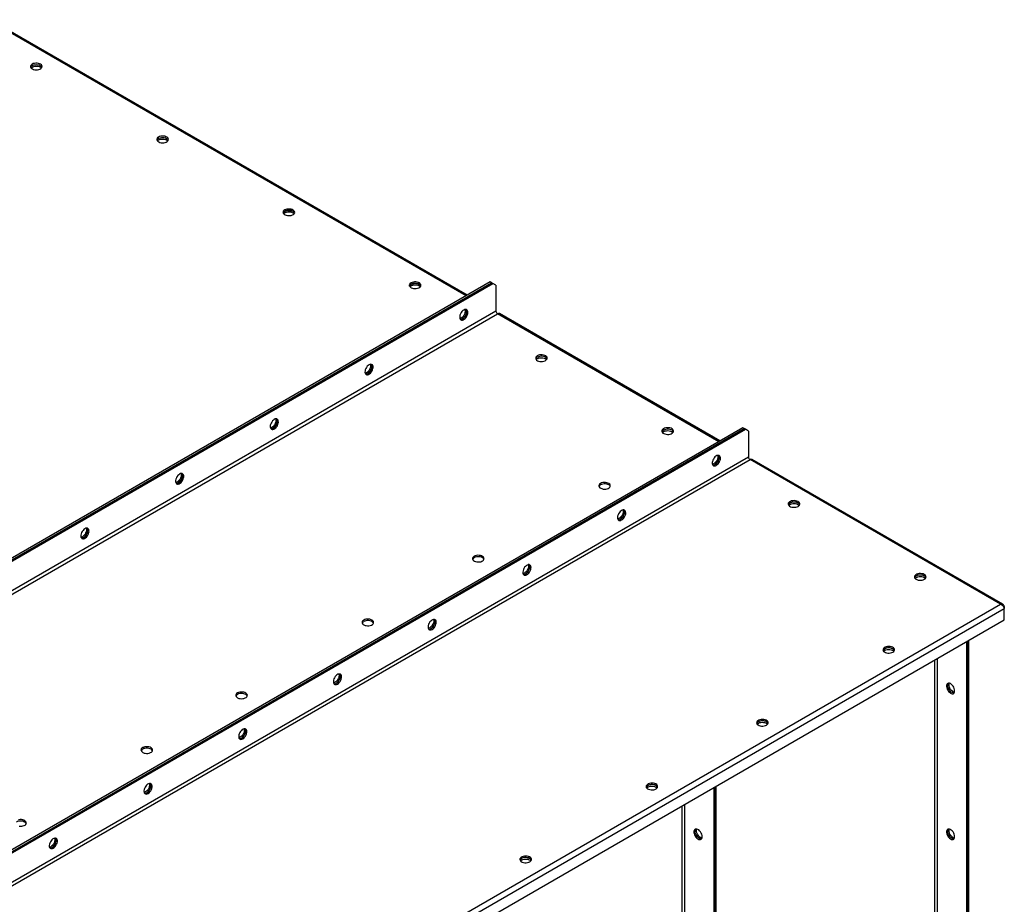
# Model space of a CAD drawing. Units: millimetres. Extents: x -3632 to 6735, y -5037 to 8784.
# Drawn here: x 3693 to 4795, y 7793 to 8784 of the extents above; entities that cross this region are included whole.
import ezdxf

# ---------------------------------------------------------------- set-up
doc = ezdxf.new("R2010")
doc.units = ezdxf.units.MM

msp = doc.modelspace()

# ---------------------------------------------------------------- linework, layer by layer
at = {"color": 7, "linetype": 'Continuous', "lineweight": 25}
for p, q in [((4192.8, 8474.4), (3658.2, 8783)), ((4194.1, 8475.2), (3659.8, 8783.6)), ((4219.7, 8489.9), (3093.9, 7840.1)), ((3095.4, 7839.3), (4221.1, 8489.1)), ((3096.8, 7838.5), (4222.5, 8488.3)), ((4221.1, 8489.1), (4219.7, 8489.9)), ((4222.5, 8488.3), (4221.1, 8489.1)), ((4226, 8486.3), (4222.5, 8488.3)), ((4226, 8486.3), (4226, 8457.2)), ((4226, 8457.2), (3093.2, 7803.3)), ((3094.9, 7800.3), (4227.7, 8454.3)), ((4475.6, 8311.1), (4227.7, 8454.3)), ((4476.9, 8311.9), (4229.9, 8454.5)), ((4502.5, 8326.7), (3376.8, 7676.8)), ((3378.2, 7676), (4503.9, 8325.8)), ((3379.6, 7675.2), (4505.3, 8325)), ((4503.9, 8325.8), (4502.5, 8326.7)), ((4505.3, 8325), (4503.9, 8325.8)), ((4508.9, 8323), (4505.3, 8325)), ((4508.9, 8323), (4508.9, 8293.9)), ((4508.9, 8293.9), (3376.1, 7640)), ((3377.8, 7637), (4510.6, 8291)), ((4791, 8129.1), (4510.6, 8291)), ((4793.8, 8129), (4512.8, 8291.2)), ((3658.2, 7475.1), (4791, 8129.1)), ((4794.5, 8126.1), (4795.3, 8126.6)), ((4795.3, 8126.6), (4795.3, 8124.4)), ((3660.1, 7469.1), (4795.3, 8124.4)), ((4795.3, 8111.7), (4795.3, 8124.4)), ((3660.1, 7456.3), (4795.3, 8111.7)), ((4752.8, 8087.1), (4752.8, 6801.7)), ((4754.2, 8087.9), (4754.2, 6802.5)), ((4754.2, 6804.2), (4754.2, 8087.9)), ((4755.6, 6805), (4755.6, 8088.8)), ((4717.2, 8066.5), (4717.2, 6822)), ((4720.6, 6822), (4720.6, 8068.5)), ((4470, 7923.8), (4470, 6638.4)), ((4471.4, 7924.7), (4471.4, 6639.2)), ((4472.8, 6640), (4472.8, 7925.5)), ((4434.3, 7903.3), (4434.3, 6658.7)), ((4437.7, 6658.7), (4437.7, 7905.2))]:
    msp.add_line(p, q, dxfattribs=at)
at = {"color": 7, "linetype": 'Continuous', "lineweight": 25, "flags": 128}
for points in [[(3706.6, 8733.8), (3705.7, 8733.2), (3705.1, 8732.4), (3704.8, 8731.5), (3704.8, 8730.6), (3705.2, 8729.8), (3705.9, 8729), (3706.9, 8728.4), (3708.2, 8727.9), (3709.6, 8727.6), (3711.1, 8727.4), (3712.6, 8727.5), (3714, 8727.8), (3715.3, 8728.2), (3716.3, 8728.9), (3717.1, 8729.6), (3717.6, 8730.4), (3717.7, 8731.3), (3717.5, 8732.2), (3717, 8733), (3716.1, 8733.7), (3715, 8734.3), (3713.6, 8734.7), (3712.2, 8734.9), (3710.7, 8734.9), (3709.2, 8734.7), (3707.8, 8734.4), (3706.6, 8733.8)], [(3704.9, 8730.4), (3705.4, 8731.1), (3706.1, 8731.9), (3707.2, 8732.5), (3708.5, 8733), (3709.9, 8733.2), (3711.4, 8733.3), (3712.9, 8733.2), (3714.3, 8732.9), (3715.6, 8732.4), (3716.6, 8731.7), (3717.3, 8730.9), (3717.6, 8730.4)], [(3704.9, 8730.4), (3705.4, 8731.1), (3706.1, 8731.9), (3707.2, 8732.5), (3708.5, 8733), (3709.9, 8733.2), (3711.4, 8733.3), (3712.9, 8733.2), (3714.3, 8732.9), (3715.6, 8732.4), (3716.6, 8731.7), (3717.3, 8730.9), (3717.6, 8730.4)], [(3705.4, 8729.6), (3706.1, 8730.2), (3707.2, 8730.9), (3708.5, 8731.3), (3709.9, 8731.6), (3711.4, 8731.7), (3712.9, 8731.5), (3714.3, 8731.2), (3715.6, 8730.7), (3716.6, 8730.1), (3717.1, 8729.6)], [(3848.1, 8652.2), (3847.1, 8651.5), (3846.5, 8650.7), (3846.2, 8649.9), (3846.2, 8649), (3846.6, 8648.2), (3847.3, 8647.4), (3848.3, 8646.7), (3849.6, 8646.2), (3851, 8645.9), (3852.5, 8645.8), (3854, 8645.9), (3855.4, 8646.1), (3856.7, 8646.6), (3857.8, 8647.2), (3858.6, 8648), (3859, 8648.8), (3859.2, 8649.7), (3858.9, 8650.5), (3858.4, 8651.3), (3857.5, 8652), (3856.4, 8652.6), (3855.1, 8653), (3853.6, 8653.3), (3852.1, 8653.3), (3850.6, 8653.1), (3849.3, 8652.7), (3848.1, 8652.2)], [(3846.3, 8648.7), (3846.8, 8649.5), (3847.6, 8650.2), (3848.6, 8650.9), (3849.9, 8651.3), (3851.4, 8651.6), (3852.9, 8651.7), (3854.3, 8651.5), (3855.8, 8651.2), (3857, 8650.7), (3858, 8650.1), (3858.7, 8649.3), (3859, 8648.7)], [(3846.3, 8648.7), (3846.8, 8649.5), (3847.6, 8650.2), (3848.6, 8650.9), (3849.9, 8651.3), (3851.4, 8651.6), (3852.9, 8651.7), (3854.3, 8651.5), (3855.8, 8651.2), (3857, 8650.7), (3858, 8650.1), (3858.7, 8649.3), (3859, 8648.7)], [(3846.8, 8647.9), (3847.6, 8648.6), (3848.6, 8649.2), (3849.9, 8649.7), (3851.4, 8650), (3852.9, 8650), (3854.3, 8649.9), (3855.8, 8649.6), (3857, 8649.1), (3858, 8648.4), (3858.5, 8647.9)], [(3989.5, 8570.6), (3988.6, 8569.9), (3987.9, 8569.1), (3987.6, 8568.2), (3987.7, 8567.4), (3988, 8566.5), (3988.8, 8565.8), (3989.8, 8565.1), (3991, 8564.6), (3992.4, 8564.3), (3993.9, 8564.2), (3995.4, 8564.2), (3996.8, 8564.5), (3998.1, 8565), (3999.2, 8565.6), (4000, 8566.3), (4000.5, 8567.1), (4000.6, 8568), (4000.4, 8568.9), (3999.8, 8569.7), (3998.9, 8570.4), (3997.8, 8571), (3996.5, 8571.4), (3995, 8571.6), (3993.5, 8571.6), (3992, 8571.5), (3990.7, 8571.1), (3989.5, 8570.6)], [(3987.7, 8567.1), (3988.2, 8567.9), (3989, 8568.6), (3990.1, 8569.2), (3991.3, 8569.7), (3992.8, 8569.9), (3994.3, 8570), (3995.8, 8569.9), (3997.2, 8569.6), (3998.4, 8569.1), (3999.4, 8568.4), (4000.1, 8567.7), (4000.4, 8567.1)], [(3988.2, 8566.3), (3989, 8567), (3990.1, 8567.6), (3991.3, 8568), (3992.8, 8568.3), (3994.3, 8568.4), (3995.8, 8568.3), (3997.2, 8567.9), (3998.4, 8567.4), (3999.4, 8566.8), (3999.9, 8566.3)], [(4000.4, 8567.1), (4000.4, 8567.2), (3999.8, 8568.1), (3998.9, 8568.8), (3997.8, 8569.3), (3996.5, 8569.8), (3995, 8570), (3993.5, 8570), (3992, 8569.8), (3990.7, 8569.5), (3989.5, 8568.9)], [(4130.9, 8488.9), (4130, 8488.2), (4129.3, 8487.4), (4129, 8486.6), (4129.1, 8485.7), (4129.5, 8484.9), (4130.2, 8484.1), (4131.2, 8483.5), (4132.4, 8483), (4133.8, 8482.6), (4135.3, 8482.5), (4136.8, 8482.6), (4138.3, 8482.9), (4139.5, 8483.3), (4140.6, 8483.9), (4141.4, 8484.7), (4141.9, 8485.5), (4142, 8486.4), (4141.8, 8487.2), (4141.2, 8488), (4140.4, 8488.8), (4139.2, 8489.3), (4137.9, 8489.8), (4136.4, 8490), (4134.9, 8490), (4133.5, 8489.8), (4132.1, 8489.5), (4130.9, 8488.9)], [(4129.2, 8485.4), (4129.6, 8486.2), (4130.4, 8487), (4131.5, 8487.6), (4132.8, 8488), (4134.2, 8488.3), (4135.7, 8488.4), (4137.2, 8488.3), (4138.6, 8487.9), (4139.8, 8487.4), (4140.8, 8486.8), (4141.5, 8486), (4141.9, 8485.4)], [(4129.7, 8484.6), (4130.4, 8485.3), (4131.5, 8485.9), (4132.8, 8486.4), (4134.2, 8486.7), (4135.7, 8486.7), (4137.2, 8486.6), (4138.6, 8486.3), (4139.8, 8485.8), (4140.8, 8485.2), (4141.4, 8484.6)], [(4141.9, 8485.4), (4141.8, 8485.6), (4141.2, 8486.4), (4140.4, 8487.1), (4139.2, 8487.7), (4137.9, 8488.1), (4136.4, 8488.3), (4134.9, 8488.4), (4133.5, 8488.2), (4132.1, 8487.8), (4130.9, 8487.3)], [(4190, 8458.5), (4188.9, 8457.8), (4187.9, 8456.8), (4187, 8455.6), (4186.3, 8454.2), (4185.7, 8452.9), (4185.4, 8451.5), (4185.4, 8450.2), (4185.6, 8449.1), (4186, 8448.3), (4186.6, 8447.6), (4187.4, 8447.3), (4188.4, 8447.3), (4189.4, 8447.6), (4190.5, 8448.2), (4191.5, 8449.1), (4192.5, 8450.2), (4193.3, 8451.5), (4193.9, 8452.8), (4194.4, 8454.2), (4194.5, 8455.5), (4194.5, 8456.7), (4194.2, 8457.7), (4193.6, 8458.5), (4192.9, 8459), (4192, 8459.1), (4191, 8459), (4190, 8458.5)], [(4186.1, 8448.1), (4187, 8448.1), (4188, 8448.4), (4189.1, 8449.1), (4190.1, 8449.9), (4191.1, 8451), (4191.9, 8452.3), (4192.5, 8453.7), (4192.9, 8455), (4193.1, 8456.4), (4193.1, 8457.6), (4192.8, 8458.6), (4192.4, 8459.1)], [(4191.5, 8459.1), (4191.5, 8458.9), (4191.7, 8457.8), (4191.7, 8456.5), (4191.3, 8455.2), (4190.8, 8453.8), (4190.1, 8452.5), (4189.2, 8451.3), (4188.2, 8450.3), (4187.1, 8449.5)], [(4192.4, 8459.1), (4192.5, 8459), (4192.9, 8458.1), (4193.1, 8457), (4193.1, 8455.7), (4192.8, 8454.4), (4192.2, 8453), (4191.5, 8451.7), (4190.6, 8450.5), (4189.6, 8449.5), (4188.5, 8448.7)], [(4187.1, 8449.5), (4186.1, 8449.1), (4185.6, 8449)], [(4272.3, 8407.3), (4271.4, 8406.6), (4270.8, 8405.8), (4270.5, 8405), (4270.5, 8404.1), (4270.9, 8403.2), (4271.6, 8402.5), (4272.6, 8401.8), (4273.8, 8401.3), (4275.2, 8401), (4276.7, 8400.9), (4278.2, 8400.9), (4279.7, 8401.2), (4281, 8401.7), (4282, 8402.3), (4282.8, 8403), (4283.3, 8403.9), (4283.4, 8404.7), (4283.2, 8405.6), (4282.7, 8406.4), (4281.8, 8407.1), (4280.7, 8407.7), (4279.3, 8408.1), (4277.9, 8408.3), (4276.4, 8408.4), (4274.9, 8408.2), (4273.5, 8407.8), (4272.3, 8407.3)], [(4271.1, 8403), (4271.8, 8403.7), (4272.9, 8404.3), (4274.2, 8404.8), (4275.6, 8405), (4277.1, 8405.1), (4278.6, 8405), (4280, 8404.7), (4281.3, 8404.2), (4282.3, 8403.5), (4282.8, 8403)], [(4283.3, 8403.8), (4283.2, 8404), (4282.7, 8404.8), (4281.8, 8405.5), (4280.7, 8406.1), (4279.3, 8406.5), (4277.9, 8406.7), (4276.4, 8406.7), (4274.9, 8406.6), (4273.5, 8406.2), (4272.3, 8405.6)], [(4283.3, 8403.8), (4283.2, 8404), (4282.7, 8404.8), (4281.8, 8405.5), (4280.7, 8406.1), (4279.3, 8406.5), (4277.9, 8406.7), (4276.4, 8406.7), (4274.9, 8406.6), (4273.5, 8406.2), (4272.3, 8405.6)], [(4083.9, 8397.3), (4082.8, 8396.5), (4081.8, 8395.5), (4080.9, 8394.3), (4080.2, 8393), (4079.7, 8391.6), (4079.4, 8390.3), (4079.3, 8389), (4079.5, 8387.9), (4079.9, 8387), (4080.5, 8386.4), (4081.4, 8386.1), (4082.3, 8386.1), (4083.4, 8386.4), (4084.4, 8387), (4085.5, 8387.9), (4086.4, 8389), (4087.2, 8390.3), (4087.9, 8391.6), (4088.3, 8393), (4088.5, 8394.3), (4088.4, 8395.5), (4088.1, 8396.5), (4087.6, 8397.3), (4086.8, 8397.7), (4086, 8397.9), (4084.9, 8397.7), (4083.9, 8397.3)], [(4080, 8386.9), (4080.9, 8386.9), (4081.9, 8387.2), (4083, 8387.8), (4084, 8388.7), (4085, 8389.8), (4085.8, 8391.1), (4086.5, 8392.4), (4086.9, 8393.8), (4087.1, 8395.1), (4087, 8396.3), (4086.7, 8397.3), (4086.4, 8397.9)], [(4085.4, 8397.9), (4085.5, 8397.7), (4085.6, 8396.6), (4085.6, 8395.3), (4085.3, 8393.9), (4084.7, 8392.6), (4084, 8391.2), (4083.1, 8390.1), (4082.1, 8389.1), (4081.1, 8388.3)], [(4086.4, 8397.9), (4086.5, 8397.7), (4086.9, 8396.9), (4087.1, 8395.7), (4087, 8394.5), (4086.7, 8393.1), (4086.2, 8391.7), (4085.4, 8390.4), (4084.5, 8389.2), (4083.5, 8388.2), (4082.5, 8387.5)], [(4081.1, 8388.3), (4080, 8387.8), (4079.5, 8387.7)], [(3977.8, 8336.1), (3976.8, 8335.3), (3975.8, 8334.3), (3974.9, 8333.1), (3974.1, 8331.8), (3973.6, 8330.4), (3973.3, 8329.1), (3973.2, 8327.8), (3973.4, 8326.7), (3973.8, 8325.8), (3974.5, 8325.2), (3975.3, 8324.9), (3976.3, 8324.8), (3977.3, 8325.2), (3978.4, 8325.8), (3979.4, 8326.7), (3980.3, 8327.8), (3981.2, 8329), (3981.8, 8330.4), (3982.2, 8331.8), (3982.4, 8333.1), (3982.3, 8334.3), (3982, 8335.3), (3981.5, 8336), (3980.8, 8336.5), (3979.9, 8336.7), (3978.9, 8336.5), (3977.8, 8336.1)], [(3973.9, 8325.7), (3974.8, 8325.7), (3975.9, 8326), (3976.9, 8326.6), (3978, 8327.5), (3978.9, 8328.6), (3979.8, 8329.8), (3980.4, 8331.2), (3980.8, 8332.6), (3981, 8333.9), (3980.9, 8335.1), (3980.6, 8336.1), (3980.3, 8336.6)], [(3979.3, 8336.6), (3979.4, 8336.4), (3979.6, 8335.3), (3979.5, 8334.1), (3979.2, 8332.7), (3978.7, 8331.3), (3977.9, 8330), (3977.1, 8328.8), (3976.1, 8327.8), (3975, 8327.1)], [(3980.3, 8336.6), (3980.4, 8336.5), (3980.8, 8335.6), (3981, 8334.5), (3980.9, 8333.3), (3980.6, 8331.9), (3980.1, 8330.5), (3979.4, 8329.2), (3978.5, 8328), (3977.5, 8327), (3976.4, 8326.3)], [(3975, 8327.1), (3973.9, 8326.6), (3973.5, 8326.5)], [(4413.8, 8325.6), (4412.8, 8325), (4412.2, 8324.2), (4411.9, 8323.3), (4411.9, 8322.4), (4412.3, 8321.6), (4413, 8320.8), (4414, 8320.2), (4415.3, 8319.7), (4416.7, 8319.4), (4418.2, 8319.2), (4419.7, 8319.3), (4421.1, 8319.6), (4422.4, 8320), (4423.4, 8320.7), (4424.2, 8321.4), (4424.7, 8322.2), (4424.8, 8323.1), (4424.6, 8324), (4424.1, 8324.8), (4423.2, 8325.5), (4422.1, 8326.1), (4420.8, 8326.5), (4419.3, 8326.7), (4417.8, 8326.7), (4416.3, 8326.5), (4414.9, 8326.2), (4413.8, 8325.6)], [(4424.7, 8322.2), (4424.6, 8322.3), (4424.1, 8323.1), (4423.2, 8323.8), (4422.1, 8324.4), (4420.8, 8324.8), (4419.3, 8325.1), (4417.8, 8325.1), (4416.3, 8324.9), (4414.9, 8324.5), (4413.8, 8324)], [(4424.7, 8322.2), (4424.6, 8322.3), (4424.1, 8323.1), (4423.2, 8323.8), (4422.1, 8324.4), (4420.8, 8324.8), (4419.3, 8325.1), (4417.8, 8325.1), (4416.3, 8324.9), (4414.9, 8324.5), (4413.8, 8324)], [(4412.5, 8321.4), (4413.3, 8322), (4414.3, 8322.7), (4415.6, 8323.1), (4417, 8323.4), (4418.5, 8323.5), (4420, 8323.3), (4421.4, 8323), (4422.7, 8322.5), (4423.7, 8321.9), (4424.2, 8321.4)], [(4472.8, 8284.6), (4473.9, 8285.4), (4474.9, 8286.4), (4475.8, 8287.6), (4476.5, 8288.9), (4477, 8290.3), (4477.3, 8291.6), (4477.4, 8292.9), (4477.2, 8294), (4476.8, 8294.9), (4476.1, 8295.5), (4475.3, 8295.8), (4474.4, 8295.8), (4473.3, 8295.5), (4472.3, 8294.9), (4471.2, 8294), (4470.3, 8292.9), (4469.5, 8291.6), (4468.8, 8290.3), (4468.4, 8288.9), (4468.2, 8287.6), (4468.3, 8286.4), (4468.6, 8285.4), (4469.1, 8284.6), (4469.8, 8284.2), (4470.7, 8284), (4471.7, 8284.1), (4472.8, 8284.6)], [(4468.9, 8284.8), (4469.8, 8284.8), (4470.9, 8285.2), (4471.9, 8285.8), (4473, 8286.7), (4473.9, 8287.8), (4474.7, 8289), (4475.4, 8290.4), (4475.8, 8291.8), (4476, 8293.1), (4475.9, 8294.3), (4475.6, 8295.3), (4475.3, 8295.8)], [(4474.3, 8295.8), (4474.4, 8295.6), (4474.6, 8294.5), (4474.5, 8293.2), (4474.2, 8291.9), (4473.7, 8290.5), (4472.9, 8289.2), (4472, 8288), (4471, 8287), (4470, 8286.2)], [(4471.4, 8285.4), (4472.4, 8286.2), (4473.4, 8287.2), (4474.3, 8288.4), (4475.1, 8289.7), (4475.6, 8291.1), (4475.9, 8292.4), (4476, 8293.7), (4475.8, 8294.8), (4475.4, 8295.7), (4475.3, 8295.8)], [(4470, 8286.2), (4468.9, 8285.8), (4468.5, 8285.7)], [(3871.8, 8274.8), (3870.7, 8274.1), (3869.7, 8273.1), (3868.8, 8271.9), (3868.1, 8270.6), (3867.5, 8269.2), (3867.2, 8267.8), (3867.2, 8266.6), (3867.4, 8265.4), (3867.8, 8264.6), (3868.4, 8263.9), (3869.2, 8263.6), (3870.2, 8263.6), (3871.2, 8263.9), (3872.3, 8264.5), (3873.3, 8265.4), (3874.3, 8266.5), (3875.1, 8267.8), (3875.7, 8269.2), (3876.2, 8270.5), (3876.3, 8271.9), (3876.3, 8273), (3876, 8274.1), (3875.4, 8274.8), (3874.7, 8275.3), (3873.8, 8275.4), (3872.8, 8275.3), (3871.8, 8274.8)], [(3867.9, 8264.4), (3868.8, 8264.4), (3869.8, 8264.7), (3870.9, 8265.4), (3871.9, 8266.2), (3872.9, 8267.4), (3873.7, 8268.6), (3874.3, 8270), (3874.7, 8271.3), (3874.9, 8272.7), (3874.9, 8273.9), (3874.6, 8274.9), (3874.3, 8275.4)], [(3873.3, 8275.4), (3873.3, 8275.2), (3873.5, 8274.1), (3873.5, 8272.8), (3873.1, 8271.5), (3872.6, 8270.1), (3871.9, 8268.8), (3871, 8267.6), (3870, 8266.6), (3868.9, 8265.8)], [(3874.2, 8275.4), (3874.3, 8275.3), (3874.7, 8274.4), (3874.9, 8273.3), (3874.9, 8272), (3874.6, 8270.7), (3874, 8269.3), (3873.3, 8268), (3872.4, 8266.8), (3871.4, 8265.8), (3870.3, 8265)], [(3868.9, 8265.8), (3867.9, 8265.4), (3867.4, 8265.3)], [(4343, 8264.4), (4342.1, 8263.7), (4341.5, 8262.9), (4341.2, 8262.1), (4341.2, 8261.2), (4341.6, 8260.4), (4342.3, 8259.6), (4343.3, 8258.9), (4344.6, 8258.5), (4346, 8258.1), (4347.5, 8258), (4349, 8258.1), (4350.4, 8258.4), (4351.7, 8258.8), (4352.7, 8259.4), (4353.5, 8260.2), (4354, 8261), (4354.1, 8261.9), (4353.9, 8262.7), (4353.4, 8263.5), (4352.5, 8264.2), (4351.4, 8264.8), (4350, 8265.2), (4348.6, 8265.5), (4347.1, 8265.5), (4345.6, 8265.3), (4344.2, 8264.9), (4343, 8264.4)], [(4354, 8260.9), (4353.9, 8261.1), (4353.4, 8261.9), (4352.5, 8262.6), (4351.4, 8263.2), (4350, 8263.6), (4348.6, 8263.8), (4347.1, 8263.9), (4345.6, 8263.7), (4344.2, 8263.3), (4343, 8262.8)], [(4564.4, 8238.7), (4565.3, 8239.4), (4565.9, 8240.2), (4566.2, 8241), (4566.2, 8241.9), (4565.8, 8242.7), (4565.1, 8243.5), (4564.1, 8244.1), (4562.9, 8244.6), (4561.5, 8245), (4560, 8245.1), (4558.5, 8245), (4557, 8244.7), (4555.7, 8244.3), (4554.7, 8243.7), (4553.9, 8242.9), (4553.4, 8242.1), (4553.3, 8241.2), (4553.5, 8240.4), (4554.1, 8239.6), (4554.9, 8238.8), (4556, 8238.3), (4557.4, 8237.9), (4558.8, 8237.6), (4560.3, 8237.6), (4561.8, 8237.8), (4563.2, 8238.1), (4564.4, 8238.7)], [(4566.1, 8240.5), (4565.8, 8241.1), (4565.1, 8241.9), (4564.1, 8242.5), (4562.9, 8243), (4561.5, 8243.3), (4560, 8243.5), (4558.5, 8243.4), (4557, 8243.1), (4555.7, 8242.7), (4554.7, 8242), (4553.9, 8241.3), (4553.4, 8240.5)], [(4553.9, 8239.7), (4554.7, 8240.4), (4555.7, 8241), (4557, 8241.5), (4558.5, 8241.8), (4560, 8241.8), (4561.5, 8241.7), (4562.9, 8241.4), (4564.1, 8240.9), (4565.1, 8240.2), (4565.6, 8239.7)], [(4566.1, 8240.5), (4566.1, 8240.7), (4565.5, 8241.5), (4564.6, 8242.2), (4563.5, 8242.8), (4562.2, 8243.2), (4560.7, 8243.4), (4559.2, 8243.4), (4557.7, 8243.3), (4556.4, 8242.9), (4555.2, 8242.4)], [(4366.7, 8223.4), (4367.8, 8224.1), (4368.8, 8225.1), (4369.7, 8226.3), (4370.4, 8227.7), (4371, 8229), (4371.3, 8230.4), (4371.3, 8231.6), (4371.1, 8232.8), (4370.7, 8233.6), (4370.1, 8234.3), (4369.3, 8234.6), (4368.3, 8234.6), (4367.3, 8234.3), (4366.2, 8233.7), (4365.2, 8232.8), (4364.2, 8231.7), (4363.4, 8230.4), (4362.8, 8229), (4362.3, 8227.7), (4362.1, 8226.4), (4362.2, 8225.2), (4362.5, 8224.2), (4363, 8223.4), (4363.8, 8222.9), (4364.7, 8222.8), (4365.7, 8222.9), (4366.7, 8223.4)], [(4362.8, 8223.6), (4362.8, 8223.6), (4363.7, 8223.6), (4364.8, 8223.9), (4365.9, 8224.5), (4366.9, 8225.4), (4367.8, 8226.5), (4368.7, 8227.8), (4369.3, 8229.2), (4369.7, 8230.5), (4369.9, 8231.8), (4369.8, 8233), (4369.5, 8234), (4369.3, 8234.5)], [(4368.2, 8234.6), (4368.3, 8234.4), (4368.5, 8233.3), (4368.4, 8232), (4368.1, 8230.7), (4367.6, 8229.3), (4366.9, 8228), (4366, 8226.8), (4365, 8225.8), (4363.9, 8225)], [(4365.3, 8224.2), (4366.4, 8225), (4367.4, 8226), (4368.3, 8227.1), (4369, 8228.5), (4369.5, 8229.8), (4369.8, 8231.2), (4369.9, 8232.5), (4369.7, 8233.6), (4369.3, 8234.5), (4369.2, 8234.6)], [(4363.9, 8225), (4362.8, 8224.5), (4362.4, 8224.4)], [(3765.7, 8213.6), (3764.6, 8212.8), (3763.6, 8211.8), (3762.7, 8210.6), (3762, 8209.3), (3761.5, 8207.9), (3761.2, 8206.6), (3761.1, 8205.3), (3761.3, 8204.2), (3761.7, 8203.3), (3762.3, 8202.7), (3763.2, 8202.4), (3764.1, 8202.4), (3765.2, 8202.7), (3766.2, 8203.3), (3767.3, 8204.2), (3768.2, 8205.3), (3769, 8206.6), (3769.7, 8207.9), (3770.1, 8209.3), (3770.3, 8210.6), (3770.2, 8211.8), (3769.9, 8212.8), (3769.4, 8213.6), (3768.6, 8214.1), (3767.8, 8214.2), (3766.8, 8214.1), (3765.7, 8213.6)], [(3762.9, 8204.6), (3761.8, 8204.1), (3761.4, 8204)], [(3761.8, 8203.2), (3762.7, 8203.2), (3763.7, 8203.5), (3764.8, 8204.1), (3765.8, 8205), (3766.8, 8206.1), (3767.6, 8207.4), (3768.3, 8208.7), (3768.7, 8210.1), (3768.9, 8211.4), (3768.8, 8212.6), (3768.5, 8213.6), (3768.2, 8214.2)], [(3767.2, 8214.2), (3767.3, 8214), (3767.5, 8212.9), (3767.4, 8211.6), (3767.1, 8210.2), (3766.5, 8208.9), (3765.8, 8207.6), (3764.9, 8206.4), (3763.9, 8205.4), (3762.9, 8204.6)], [(3768.2, 8214.2), (3768.3, 8214), (3768.7, 8213.2), (3768.9, 8212.1), (3768.8, 8210.8), (3768.5, 8209.4), (3768, 8208.1), (3767.2, 8206.7), (3766.3, 8205.5), (3765.3, 8204.5), (3764.3, 8203.8)], [(4201.6, 8182.8), (4200.7, 8182.1), (4200, 8181.3), (4199.7, 8180.4), (4199.8, 8179.6), (4200.2, 8178.7), (4200.9, 8178), (4201.9, 8177.3), (4203.1, 8176.8), (4204.5, 8176.5), (4206, 8176.4), (4207.5, 8176.4), (4209, 8176.7), (4210.3, 8177.2), (4211.3, 8177.8), (4212.1, 8178.5), (4212.6, 8179.4), (4212.7, 8180.2), (4212.5, 8181.1), (4211.9, 8181.9), (4211.1, 8182.6), (4209.9, 8183.2), (4208.6, 8183.6), (4207.2, 8183.8), (4205.7, 8183.9), (4204.2, 8183.7), (4202.8, 8183.3), (4201.6, 8182.8)], [(4212.6, 8179.3), (4212.5, 8179.5), (4211.9, 8180.3), (4211.1, 8181), (4209.9, 8181.6), (4208.6, 8182), (4207.2, 8182.2), (4205.7, 8182.2), (4204.2, 8182), (4202.8, 8181.7), (4201.6, 8181.1)], [(4260.7, 8162.2), (4261.7, 8162.9), (4262.7, 8163.9), (4263.6, 8165.1), (4264.4, 8166.4), (4264.9, 8167.8), (4265.2, 8169.2), (4265.3, 8170.4), (4265.1, 8171.5), (4264.6, 8172.4), (4264, 8173), (4263.2, 8173.4), (4262.2, 8173.4), (4261.2, 8173), (4260.1, 8172.4), (4259.1, 8171.5), (4258.1, 8170.4), (4257.3, 8169.2), (4256.7, 8167.8), (4256.3, 8166.4), (4256.1, 8165.1), (4256.1, 8163.9), (4256.4, 8162.9), (4257, 8162.2), (4257.7, 8161.7), (4258.6, 8161.5), (4259.6, 8161.7), (4260.7, 8162.2)], [(4256.7, 8162.4), (4256.7, 8162.4), (4257.7, 8162.4), (4258.7, 8162.7), (4259.8, 8163.3), (4260.8, 8164.2), (4261.8, 8165.3), (4262.6, 8166.6), (4263.2, 8167.9), (4263.7, 8169.3), (4263.8, 8170.6), (4263.8, 8171.8), (4263.5, 8172.8), (4263.2, 8173.3)], [(4262.2, 8173.3), (4262.2, 8173.2), (4262.4, 8172.1), (4262.4, 8170.8), (4262.1, 8169.4), (4261.5, 8168.1), (4260.8, 8166.7), (4259.9, 8165.5), (4258.9, 8164.5), (4257.8, 8163.8)], [(4259.3, 8163), (4260.3, 8163.7), (4261.3, 8164.7), (4262.2, 8165.9), (4262.9, 8167.2), (4263.5, 8168.6), (4263.8, 8170), (4263.8, 8171.2), (4263.7, 8172.3), (4263.2, 8173.2), (4263.2, 8173.3)], [(4257.8, 8163.8), (4256.8, 8163.3), (4256.3, 8163.2)], [(4705.8, 8157), (4706.7, 8157.7), (4707.4, 8158.5), (4707.7, 8159.4), (4707.6, 8160.2), (4707.2, 8161.1), (4706.5, 8161.9), (4705.5, 8162.5), (4704.3, 8163), (4702.9, 8163.3), (4701.4, 8163.5), (4699.9, 8163.4), (4698.4, 8163.1), (4697.2, 8162.6), (4696.1, 8162), (4695.3, 8161.3), (4694.8, 8160.5), (4694.7, 8159.6), (4694.9, 8158.7), (4695.5, 8157.9), (4696.3, 8157.2), (4697.5, 8156.6), (4698.8, 8156.2), (4700.3, 8156), (4701.8, 8156), (4703.2, 8156.1), (4704.6, 8156.5), (4705.8, 8157)], [(4707.5, 8158.9), (4707.2, 8159.5), (4706.5, 8160.2), (4705.5, 8160.9), (4704.3, 8161.4), (4702.9, 8161.7), (4701.4, 8161.8), (4699.9, 8161.7), (4698.4, 8161.5), (4697.2, 8161), (4696.1, 8160.4), (4695.3, 8159.7), (4694.8, 8158.9)], [(4695.3, 8158.1), (4696.1, 8158.8), (4697.2, 8159.4), (4698.4, 8159.8), (4699.9, 8160.1), (4701.4, 8160.2), (4702.9, 8160.1), (4704.3, 8159.7), (4705.5, 8159.2), (4706.5, 8158.6), (4707, 8158.1)], [(4707.5, 8158.9), (4707.5, 8159), (4706.9, 8159.8), (4706, 8160.6), (4704.9, 8161.1), (4703.6, 8161.6), (4702.1, 8161.8), (4700.6, 8161.8), (4699.1, 8161.6), (4697.8, 8161.3), (4696.6, 8160.7)], [(4077.9, 8111.3), (4076.9, 8110.6), (4076.3, 8109.9), (4076, 8109), (4076, 8108.1), (4076.4, 8107.3), (4077.2, 8106.5), (4078.2, 8105.9), (4079.4, 8105.4), (4080.8, 8105.1), (4082.3, 8104.9), (4083.8, 8105), (4085.2, 8105.3), (4086.5, 8105.7), (4087.6, 8106.3), (4088.4, 8107.1), (4088.8, 8107.9), (4089, 8108.8), (4088.8, 8109.6), (4088.2, 8110.5), (4087.3, 8111.2), (4086.2, 8111.8), (4084.9, 8112.2), (4083.4, 8112.4), (4081.9, 8112.4), (4080.4, 8112.2), (4079.1, 8111.9), (4077.9, 8111.3)], [(4088.8, 8107.9), (4088.8, 8108), (4088.2, 8108.8), (4087.3, 8109.5), (4086.2, 8110.1), (4084.9, 8110.5), (4083.4, 8110.8), (4081.9, 8110.8), (4080.4, 8110.6), (4079.1, 8110.2), (4077.9, 8109.7)], [(4154.6, 8100.9), (4155.7, 8101.7), (4156.7, 8102.7), (4157.6, 8103.9), (4158.3, 8105.2), (4158.8, 8106.6), (4159.1, 8107.9), (4159.2, 8109.2), (4159, 8110.3), (4158.6, 8111.2), (4157.9, 8111.8), (4157.1, 8112.1), (4156.2, 8112.1), (4155.1, 8111.8), (4154.1, 8111.2), (4153, 8110.3), (4152.1, 8109.2), (4151.3, 8107.9), (4150.6, 8106.6), (4150.2, 8105.2), (4150, 8103.9), (4150.1, 8102.7), (4150.4, 8101.7), (4150.9, 8100.9), (4151.6, 8100.5), (4152.5, 8100.3), (4153.5, 8100.5), (4154.6, 8100.9)], [(4150.7, 8101.1), (4151.6, 8101.2), (4152.7, 8101.5), (4153.7, 8102.1), (4154.8, 8103), (4155.7, 8104.1), (4156.5, 8105.3), (4157.2, 8106.7), (4157.6, 8108.1), (4157.8, 8109.4), (4157.7, 8110.6), (4157.4, 8111.6), (4157.1, 8112.1)], [(4156.1, 8112.1), (4156.2, 8111.9), (4156.4, 8110.8), (4156.3, 8109.6), (4156, 8108.2), (4155.5, 8106.8), (4154.7, 8105.5), (4153.8, 8104.3), (4152.8, 8103.3), (4151.8, 8102.6)], [(4153.2, 8101.7), (4154.2, 8102.5), (4155.2, 8103.5), (4156.1, 8104.7), (4156.9, 8106), (4157.4, 8107.4), (4157.7, 8108.7), (4157.8, 8110), (4157.6, 8111.1), (4157.2, 8112), (4157.1, 8112.1)], [(4151.8, 8102.6), (4150.7, 8102.1), (4150.3, 8102)], [(4670.4, 8075.4), (4671.4, 8076.1), (4672, 8076.9), (4672.3, 8077.7), (4672.3, 8078.6), (4671.9, 8079.4), (4671.2, 8080.2), (4670.2, 8080.9), (4668.9, 8081.4), (4667.5, 8081.7), (4666, 8081.8), (4664.5, 8081.7), (4663.1, 8081.5), (4661.8, 8081), (4660.7, 8080.4), (4659.9, 8079.6), (4659.5, 8078.8), (4659.3, 8078), (4659.6, 8077.1), (4660.1, 8076.3), (4661, 8075.6), (4662.1, 8075), (4663.4, 8074.6), (4664.9, 8074.3), (4666.4, 8074.3), (4667.9, 8074.5), (4669.3, 8074.9), (4670.4, 8075.4)], [(4672.2, 8077.2), (4671.9, 8077.8), (4671.2, 8078.6), (4670.2, 8079.2), (4668.9, 8079.7), (4667.5, 8080.1), (4666, 8080.2), (4664.5, 8080.1), (4663.1, 8079.8), (4661.8, 8079.4), (4660.7, 8078.8), (4659.9, 8078), (4659.5, 8077.2)], [(4670.4, 8079.1), (4669.3, 8079.6), (4667.9, 8080), (4666.4, 8080.2), (4664.9, 8080.1), (4663.4, 8079.9), (4662.1, 8079.5), (4661, 8078.9), (4660.1, 8078.2), (4659.6, 8077.4), (4659.5, 8077.2)], [(4660, 8076.4), (4660.5, 8076.9), (4661.5, 8077.6), (4662.8, 8078.1), (4664.2, 8078.4), (4665.6, 8078.5), (4667.2, 8078.5), (4668.6, 8078.2), (4669.9, 8077.7), (4670.9, 8077.1), (4671.7, 8076.4)], [(4048.5, 8039.7), (4049.6, 8040.4), (4050.6, 8041.4), (4051.5, 8042.6), (4052.2, 8044), (4052.8, 8045.3), (4053.1, 8046.7), (4053.1, 8048), (4052.9, 8049.1), (4052.5, 8050), (4051.9, 8050.6), (4051.1, 8050.9), (4050.1, 8050.9), (4049.1, 8050.6), (4048, 8050), (4047, 8049.1), (4046, 8048), (4045.2, 8046.7), (4044.6, 8045.4), (4044.1, 8044), (4043.9, 8042.7), (4044, 8041.5), (4044.3, 8040.5), (4044.8, 8039.7), (4045.6, 8039.2), (4046.5, 8039.1), (4047.5, 8039.2), (4048.5, 8039.7)], [(4044.7, 8039.9), (4045.5, 8039.9), (4046.6, 8040.2), (4047.7, 8040.9), (4048.7, 8041.7), (4049.6, 8042.8), (4050.5, 8044.1), (4051.1, 8045.5), (4051.5, 8046.8), (4051.7, 8048.2), (4051.6, 8049.4), (4051.3, 8050.4), (4051, 8050.9)], [(4050, 8050.9), (4050.1, 8050.7), (4050.3, 8049.6), (4050.2, 8048.3), (4049.9, 8047), (4049.4, 8045.6), (4048.7, 8044.3), (4047.8, 8043.1), (4046.8, 8042.1), (4045.7, 8041.3)], [(4047.1, 8040.5), (4048.2, 8041.3), (4049.2, 8042.3), (4050.1, 8043.5), (4050.8, 8044.8), (4051.3, 8046.2), (4051.6, 8047.5), (4051.7, 8048.8), (4051.5, 8049.9), (4051.1, 8050.8), (4051, 8050.9)], [(4045.7, 8041.3), (4044.6, 8040.9), (4044.2, 8040.7)], [(4739.7, 8032.1), (4739.6, 8033.4), (4739.2, 8034.8), (4738.7, 8036.2), (4737.9, 8037.5), (4737, 8038.6), (4735.9, 8039.5), (4734.9, 8040.2), (4733.8, 8040.6), (4732.8, 8040.7), (4732, 8040.5), (4731.3, 8039.9), (4730.8, 8039.1), (4730.6, 8038), (4730.6, 8036.8), (4730.8, 8035.5), (4731.3, 8034.1), (4732, 8032.7), (4732.8, 8031.5), (4733.8, 8030.5), (4734.9, 8029.6), (4735.9, 8029.1), (4737, 8028.9), (4737.9, 8028.9), (4738.7, 8029.3), (4739.2, 8030), (4739.6, 8031), (4739.7, 8032.1)], [(4733.4, 8039.1), (4733.5, 8040.2), (4733.6, 8040.7)], [(4739.5, 8030.5), (4739.3, 8030.6), (4738.2, 8031), (4737.2, 8031.6), (4736.1, 8032.6), (4735.2, 8033.7), (4734.4, 8035), (4733.9, 8036.4), (4733.5, 8037.8), (4733.4, 8039.1)], [(3936.5, 8029.7), (3935.5, 8029), (3934.9, 8028.2), (3934.6, 8027.4), (3934.6, 8026.5), (3935, 8025.7), (3935.7, 8024.9), (3936.7, 8024.2), (3938, 8023.7), (3939.4, 8023.4), (3940.9, 8023.3), (3942.4, 8023.4), (3943.8, 8023.6), (3945.1, 8024.1), (3946.2, 8024.7), (3946.9, 8025.4), (3947.4, 8026.3), (3947.6, 8027.1), (3947.3, 8028), (3946.8, 8028.8), (3945.9, 8029.5), (3944.8, 8030.1), (3943.5, 8030.5), (3942, 8030.7), (3940.5, 8030.8), (3939, 8030.6), (3937.6, 8030.2), (3936.5, 8029.7)], [(3947.4, 8026.2), (3947.3, 8026.4), (3946.8, 8027.2), (3945.9, 8027.9), (3944.8, 8028.5), (3943.5, 8028.9), (3942, 8029.1), (3940.5, 8029.1), (3939, 8029), (3937.6, 8028.6), (3936.5, 8028.1)], [(4739, 8029.7), (4738.8, 8029.7), (4737.9, 8029.7), (4736.8, 8030.1), (4735.8, 8030.8), (4734.7, 8031.8), (4733.8, 8032.9), (4733, 8034.2), (4732.4, 8035.6), (4732.1, 8037), (4732, 8038.2)], [(4739, 8029.7), (4738.8, 8029.7), (4737.9, 8029.7), (4736.8, 8030.1), (4735.8, 8030.8), (4734.7, 8031.8), (4733.8, 8032.9), (4733, 8034.2), (4732.4, 8035.6), (4732.1, 8037), (4732, 8038.2)], [(4529, 7993.8), (4529.9, 7994.5), (4530.6, 7995.2), (4530.9, 7996.1), (4530.8, 7997), (4530.5, 7997.8), (4529.7, 7998.6), (4528.7, 7999.2), (4527.5, 7999.7), (4526.1, 8000), (4524.6, 8000.2), (4523.1, 8000.1), (4521.7, 7999.8), (4520.4, 7999.4), (4519.3, 7998.7), (4518.5, 7998), (4518.1, 7997.2), (4517.9, 7996.3), (4518.1, 7995.4), (4518.7, 7994.6), (4519.6, 7993.9), (4520.7, 7993.3), (4522, 7992.9), (4523.5, 7992.7), (4525, 7992.7), (4526.5, 7992.9), (4527.8, 7993.2), (4529, 7993.8)], [(4530.8, 7995.6), (4530.5, 7996.2), (4529.7, 7996.9), (4528.7, 7997.6), (4527.5, 7998.1), (4526.1, 7998.4), (4524.6, 7998.5), (4523.1, 7998.5), (4521.7, 7998.2), (4520.4, 7997.7), (4519.3, 7997.1), (4518.5, 7996.4), (4518.1, 7995.6)], [(4529, 7997.4), (4527.8, 7998), (4526.5, 7998.3), (4525, 7998.5), (4523.5, 7998.5), (4522, 7998.3), (4520.7, 7997.9), (4519.6, 7997.3), (4518.7, 7996.6), (4518.1, 7995.8), (4518.1, 7995.6)], [(4518.6, 7994.8), (4519.1, 7995.3), (4520.1, 7996), (4521.3, 7996.5), (4522.7, 7996.8), (4524.2, 7996.9), (4525.7, 7996.8), (4527.2, 7996.6), (4528.4, 7996.1), (4529.5, 7995.5), (4530.3, 7994.8)], [(3942.5, 7978.5), (3943.5, 7979.2), (3944.5, 7980.2), (3945.4, 7981.4), (3946.2, 7982.7), (3946.7, 7984.1), (3947, 7985.5), (3947.1, 7986.7), (3946.9, 7987.8), (3946.4, 7988.7), (3945.8, 7989.3), (3945, 7989.7), (3944, 7989.7), (3943, 7989.3), (3941.9, 7988.7), (3940.9, 7987.8), (3939.9, 7986.7), (3939.1, 7985.5), (3938.5, 7984.1), (3938.1, 7982.7), (3937.9, 7981.4), (3937.9, 7980.2), (3938.2, 7979.2), (3938.8, 7978.5), (3939.5, 7978), (3940.4, 7977.8), (3941.4, 7978), (3942.5, 7978.5)], [(3938.5, 7978.7), (3938.5, 7978.7), (3939.5, 7978.7), (3940.5, 7979), (3941.6, 7979.6), (3942.6, 7980.5), (3943.6, 7981.6), (3944.4, 7982.9), (3945, 7984.2), (3945.5, 7985.6), (3945.6, 7986.9), (3945.6, 7988.1), (3945.3, 7989.1), (3945, 7989.6)], [(3944, 7989.7), (3944, 7989.5), (3944.2, 7988.4), (3944.2, 7987.1), (3943.9, 7985.7), (3943.3, 7984.4), (3942.6, 7983), (3941.7, 7981.8), (3940.7, 7980.8), (3939.6, 7980.1)], [(3941.1, 7979.3), (3942.1, 7980), (3943.1, 7981), (3944, 7982.2), (3944.7, 7983.5), (3945.3, 7984.9), (3945.6, 7986.3), (3945.6, 7987.5), (3945.5, 7988.6), (3945, 7989.5), (3944.9, 7989.7)], [(3939.6, 7980.1), (3938.6, 7979.6), (3938.1, 7979.5)], [(3830.4, 7968.5), (3829.5, 7967.8), (3828.8, 7967), (3828.5, 7966.1), (3828.6, 7965.3), (3828.9, 7964.4), (3829.7, 7963.7), (3830.7, 7963), (3831.9, 7962.5), (3833.3, 7962.2), (3834.8, 7962.1), (3836.3, 7962.1), (3837.7, 7962.4), (3839, 7962.9), (3840.1, 7963.5), (3840.9, 7964.2), (3841.4, 7965), (3841.5, 7965.9), (3841.3, 7966.8), (3840.7, 7967.6), (3839.8, 7968.3), (3838.7, 7968.9), (3837.4, 7969.3), (3835.9, 7969.5), (3834.4, 7969.5), (3832.9, 7969.4), (3831.6, 7969), (3830.4, 7968.5)], [(3841.3, 7965), (3841.3, 7965.1), (3840.7, 7966), (3839.8, 7966.7), (3838.7, 7967.2), (3837.4, 7967.7), (3835.9, 7967.9), (3834.4, 7967.9), (3832.9, 7967.7), (3831.6, 7967.4), (3830.4, 7966.8)], [(3836.4, 7917.2), (3837.5, 7918), (3838.5, 7919), (3839.4, 7920.2), (3840.1, 7921.5), (3840.6, 7922.9), (3840.9, 7924.2), (3841, 7925.5), (3840.8, 7926.6), (3840.4, 7927.5), (3839.7, 7928.1), (3838.9, 7928.4), (3838, 7928.4), (3836.9, 7928.1), (3835.9, 7927.5), (3834.8, 7926.6), (3833.9, 7925.5), (3833.1, 7924.3), (3832.4, 7922.9), (3832, 7921.5), (3831.8, 7920.2), (3831.9, 7919), (3832.2, 7918), (3832.7, 7917.2), (3833.4, 7916.8), (3834.3, 7916.6), (3835.3, 7916.8), (3836.4, 7917.2)], [(3832.5, 7917.5), (3833.4, 7917.5), (3834.5, 7917.8), (3835.5, 7918.4), (3836.6, 7919.3), (3837.5, 7920.4), (3838.3, 7921.6), (3839, 7923), (3839.4, 7924.4), (3839.6, 7925.7), (3839.5, 7926.9), (3839.2, 7927.9), (3838.9, 7928.4)], [(3837.9, 7928.4), (3838, 7928.2), (3838.2, 7927.1), (3838.1, 7925.9), (3837.8, 7924.5), (3837.3, 7923.1), (3836.5, 7921.8), (3835.6, 7920.6), (3834.6, 7919.6), (3833.6, 7918.9)], [(3835, 7918), (3836, 7918.8), (3837.1, 7919.8), (3837.9, 7921), (3838.7, 7922.3), (3839.2, 7923.7), (3839.5, 7925), (3839.6, 7926.3), (3839.4, 7927.4), (3839, 7928.3), (3838.9, 7928.4)], [(4405.3, 7922.3), (4406.2, 7923), (4406.8, 7923.8), (4407.1, 7924.7), (4407.1, 7925.5), (4406.7, 7926.4), (4406, 7927.1), (4405, 7927.8), (4403.8, 7928.3), (4402.4, 7928.6), (4400.9, 7928.7), (4399.4, 7928.7), (4397.9, 7928.4), (4396.6, 7927.9), (4395.6, 7927.3), (4394.8, 7926.6), (4394.3, 7925.7), (4394.2, 7924.9), (4394.4, 7924), (4395, 7923.2), (4395.8, 7922.5), (4396.9, 7921.9), (4398.3, 7921.5), (4399.7, 7921.3), (4401.2, 7921.2), (4402.7, 7921.4), (4404.1, 7921.8), (4405.3, 7922.3)], [(3833.6, 7918.9), (3832.5, 7918.4), (3832.1, 7918.3)], [(4405.3, 7926), (4404.1, 7926.5), (4402.7, 7926.9), (4401.2, 7927.1), (4399.7, 7927.1), (4398.3, 7926.8), (4396.9, 7926.4), (4395.8, 7925.8), (4395, 7925.1), (4394.4, 7924.3), (4394.3, 7924.2)], [(4407, 7924.2), (4406.7, 7924.7), (4406, 7925.5), (4405, 7926.2), (4403.8, 7926.7), (4402.4, 7927), (4400.9, 7927.1), (4399.4, 7927), (4397.9, 7926.8), (4396.6, 7926.3), (4395.6, 7925.7), (4394.8, 7924.9), (4394.3, 7924.2)], [(4394.8, 7923.4), (4395.3, 7923.9), (4396.4, 7924.5), (4397.6, 7925), (4399, 7925.3), (4400.5, 7925.5), (4402, 7925.4), (4403.4, 7925.1), (4404.7, 7924.7), (4405.8, 7924), (4406.5, 7923.4)], [(3699.9, 7883.3), (3699.8, 7883.5), (3699.3, 7884.3), (3698.4, 7885), (3697.3, 7885.6), (3696, 7886), (3694.5, 7886.2), (3693, 7886.3), (3691.5, 7886.1), (3690.2, 7885.7), (3689, 7885.2)], [(3691.9, 7880.5), (3693.4, 7880.4), (3694.9, 7880.5), (3696.3, 7880.8), (3697.6, 7881.2), (3698.7, 7881.8), (3699.5, 7882.6), (3699.9, 7883.4), (3700.1, 7884.3), (3699.8, 7885.1), (3699.3, 7885.9), (3698.4, 7886.7), (3697.3, 7887.2), (3696, 7887.7), (3694.5, 7887.9), (3693, 7887.9), (3691.5, 7887.7)], [(4456.9, 7868.8), (4456.8, 7870.1), (4456.4, 7871.5), (4455.8, 7872.9), (4455, 7874.2), (4454.1, 7875.3), (4453.1, 7876.3), (4452, 7876.9), (4451, 7877.3), (4450, 7877.4), (4449.1, 7877.2), (4448.5, 7876.6), (4448, 7875.8), (4447.7, 7874.7), (4447.7, 7873.5), (4448, 7872.2), (4448.5, 7870.8), (4449.1, 7869.5), (4450, 7868.2), (4451, 7867.2), (4452, 7866.4), (4453.1, 7865.8), (4454.1, 7865.6), (4455, 7865.7), (4455.8, 7866.1), (4456.4, 7866.7), (4456.8, 7867.7), (4456.9, 7868.8)], [(4456.2, 7866.4), (4456, 7866.4), (4455, 7866.5), (4454, 7866.9), (4452.9, 7867.5), (4451.9, 7868.5), (4451, 7869.6), (4450.2, 7870.9), (4449.6, 7872.3), (4449.2, 7873.7), (4449.1, 7875)], [(4456.2, 7866.4), (4456, 7866.4), (4455, 7866.5), (4454, 7866.9), (4452.9, 7867.5), (4451.9, 7868.5), (4451, 7869.6), (4450.2, 7870.9), (4449.6, 7872.3), (4449.2, 7873.7), (4449.1, 7875)], [(4450.5, 7875.8), (4450.6, 7876.9), (4450.8, 7877.3)], [(4456.6, 7867.3), (4456.4, 7867.3), (4455.4, 7867.7), (4454.3, 7868.4), (4453.3, 7869.3), (4452.4, 7870.5), (4451.6, 7871.8), (4451, 7873.1), (4450.6, 7874.5), (4450.5, 7875.8)], [(4739.7, 7868.8), (4739.6, 7870.1), (4739.2, 7871.5), (4738.7, 7872.8), (4737.9, 7874.1), (4737, 7875.3), (4735.9, 7876.2), (4734.9, 7876.9), (4733.8, 7877.3), (4732.8, 7877.4), (4732, 7877.2), (4731.3, 7876.6), (4730.8, 7875.8), (4730.6, 7874.7), (4730.6, 7873.5), (4730.8, 7872.1), (4731.3, 7870.8), (4732, 7869.4), (4732.8, 7868.2), (4733.8, 7867.1), (4734.9, 7866.3), (4735.9, 7865.8), (4737, 7865.5), (4737.9, 7865.6), (4738.7, 7866), (4739.2, 7866.7), (4739.6, 7867.7), (4739.7, 7868.8)], [(4739, 7866.4), (4738.8, 7866.4), (4737.9, 7866.4), (4736.8, 7866.8), (4735.8, 7867.5), (4734.7, 7868.5), (4733.8, 7869.6), (4733, 7870.9), (4732.4, 7872.3), (4732.1, 7873.6), (4732, 7874.9)], [(4739, 7866.4), (4738.8, 7866.4), (4737.9, 7866.4), (4736.8, 7866.8), (4735.8, 7867.5), (4734.7, 7868.5), (4733.8, 7869.6), (4733, 7870.9), (4732.4, 7872.3), (4732.1, 7873.6), (4732, 7874.9)], [(4733.4, 7875.8), (4733.5, 7876.9), (4733.6, 7877.4)], [(4739.5, 7867.2), (4739.3, 7867.3), (4738.2, 7867.6), (4737.2, 7868.3), (4736.1, 7869.3), (4735.2, 7870.4), (4734.4, 7871.7), (4733.9, 7873.1), (4733.5, 7874.5), (4733.4, 7875.8)], [(3730.3, 7856), (3731.4, 7856.8), (3732.4, 7857.8), (3733.3, 7858.9), (3734, 7860.3), (3734.6, 7861.6), (3734.9, 7863), (3734.9, 7864.3), (3734.7, 7865.4), (3734.3, 7866.3), (3733.7, 7866.9), (3732.9, 7867.2), (3731.9, 7867.2), (3730.9, 7866.9), (3729.8, 7866.3), (3728.8, 7865.4), (3727.8, 7864.3), (3727, 7863), (3726.4, 7861.7), (3725.9, 7860.3), (3725.7, 7859), (3725.8, 7857.8), (3726.1, 7856.8), (3726.6, 7856), (3727.4, 7855.5), (3728.3, 7855.4), (3729.3, 7855.5), (3730.3, 7856)], [(3726.5, 7856.2), (3727.3, 7856.2), (3728.4, 7856.5), (3729.5, 7857.2), (3730.5, 7858), (3731.4, 7859.1), (3732.3, 7860.4), (3732.9, 7861.8), (3733.3, 7863.1), (3733.5, 7864.5), (3733.4, 7865.7), (3733.1, 7866.7), (3732.8, 7867.2)], [(3731.8, 7867.2), (3731.9, 7867), (3732.1, 7865.9), (3732, 7864.6), (3731.7, 7863.3), (3731.2, 7861.9), (3730.5, 7860.6), (3729.6, 7859.4), (3728.6, 7858.4), (3727.5, 7857.6)], [(3728.9, 7856.8), (3730, 7857.6), (3731, 7858.6), (3731.9, 7859.8), (3732.6, 7861.1), (3733.1, 7862.5), (3733.4, 7863.8), (3733.5, 7865.1), (3733.3, 7866.2), (3732.9, 7867.1), (3732.8, 7867.2)], [(3727.5, 7857.6), (3726.4, 7857.2), (3726, 7857.1)], [(4263.8, 7840.7), (4264.8, 7841.4), (4265.4, 7842.2), (4265.7, 7843), (4265.7, 7843.9), (4265.3, 7844.7), (4264.6, 7845.5), (4263.6, 7846.1), (4262.3, 7846.6), (4260.9, 7847), (4259.4, 7847.1), (4257.9, 7847), (4256.5, 7846.7), (4255.2, 7846.3), (4254.2, 7845.7), (4253.4, 7844.9), (4252.9, 7844.1), (4252.8, 7843.2), (4253, 7842.4), (4253.5, 7841.6), (4254.4, 7840.8), (4255.5, 7840.3), (4256.9, 7839.9), (4258.3, 7839.6), (4259.8, 7839.6), (4261.3, 7839.8), (4262.7, 7840.2), (4263.8, 7840.7)], [(4265.6, 7842.5), (4265.3, 7843.1), (4264.6, 7843.9), (4263.6, 7844.5), (4262.3, 7845), (4260.9, 7845.3), (4259.4, 7845.5), (4257.9, 7845.4), (4256.5, 7845.1), (4255.2, 7844.7), (4254.2, 7844), (4253.4, 7843.3), (4252.9, 7842.5)], [(4263.8, 7844.4), (4262.7, 7844.9), (4261.3, 7845.3), (4259.8, 7845.4), (4258.3, 7845.4), (4256.9, 7845.2), (4255.5, 7844.8), (4254.4, 7844.2), (4253.5, 7843.5), (4253, 7842.7), (4252.9, 7842.5)], [(4253.4, 7841.7), (4253.9, 7842.2), (4254.9, 7842.9), (4256.2, 7843.4), (4257.6, 7843.7), (4259.1, 7843.8), (4260.6, 7843.8), (4262, 7843.5), (4263.3, 7843), (4264.4, 7842.4), (4265.1, 7841.7)]]:
    msp.add_lwpolyline(points, dxfattribs=at)
at = {"color": 7, "linetype": 'Continuous', "lineweight": 25}
for centre, radius, start, end in [((3991.1, 8565.6), 3.72, 116.4825, 156.3536), ((4132.6, 8484), 3.72, 116.4825, 156.3535), ((4186.5, 8451.8), 3.72, 263.6417, 303.5109), ((4229.7, 8457.4), 3.69, 182.6055, 237.3945), ((4229, 8452.5), 2.21, 65.6929, 125.6176), ((4274, 8402.3), 3.72, 116.4825, 156.3536), ((4080.4, 8390.6), 3.72, 263.6396, 303.5111), ((3974.4, 8329.4), 3.72, 263.6387, 303.5112), ((4415.4, 8320.7), 3.72, 116.4825, 156.3536), ((4512.5, 8294.1), 3.69, 182.6055, 237.3945), ((4469.3, 8288.5), 3.7, 263.0266, 303.5687), ((4511.8, 8289.2), 2.21, 65.6929, 125.6176), ((3868.3, 8268.1), 3.72, 263.6387, 303.5112), ((4344.7, 8259.4), 3.72, 116.4825, 156.3536), ((4556.8, 8239), 3.72, 116.4826, 156.3532), ((4363.3, 8227.3), 3.7, 263.0266, 303.5687), ((3762.2, 8206.9), 3.72, 263.6387, 303.5112), ((4203.3, 8177.8), 3.72, 116.4825, 156.3536), ((4257.2, 8166.1), 3.7, 263.0266, 303.5687), ((4698.3, 8157.4), 3.72, 116.4825, 156.3536), ((4079.5, 8106.4), 3.72, 116.4825, 156.3536), ((4151.1, 8104.8), 3.72, 263.6383, 303.5112), ((4668.8, 8075.8), 3.72, 23.6462, 63.5175), ((4045.1, 8043.6), 3.72, 263.6388, 303.5112), ((4735.7, 8038.5), 3.72, 143.6367, 183.5143), ((4735.7, 8038.5), 3.72, 143.537, 183.5237), ((3938.1, 8024.7), 3.72, 116.4825, 156.3536), ((4527.4, 7994.1), 3.72, 23.6464, 63.5175), ((3939, 7982.4), 3.72, 263.6396, 303.5111), ((3832, 7963.5), 3.72, 116.4825, 156.3536), ((3832.9, 7921.1), 3.72, 263.642, 303.5109), ((4403.6, 7922.7), 3.72, 23.6463, 63.5175), ((4452.8, 7875.2), 3.72, 143.6367, 183.5143), ((4452.8, 7875.2), 3.72, 143.537, 183.5237), ((4735.7, 7875.2), 3.72, 143.537, 183.5237), ((3726.9, 7859.9), 3.72, 263.6404, 303.511), ((4262.2, 7841), 3.72, 23.6464, 63.5175)]:
    msp.add_arc(centre, radius, start, end, dxfattribs=at)
for points, knots in [([(4795.3, 8126.6), (4795.2, 8127), (4794.9, 8127.9), (4794.1, 8128.9), (4793, 8129.3), (4791.9, 8129.4), (4791.2, 8129.2), (4791, 8129.1)], [0, 0, 0, 0, 0.221053, 0.4421316, 0.6632103, 0.8842888, 1, 1, 1, 1]), ([(4791, 8129.1), (4791.4, 8128.9), (4792.3, 8128.5), (4793.6, 8127.4), (4794.5, 8126.2), (4795.1, 8125.2), (4795.2, 8124.6), (4795.3, 8124.4)], [0, 0, 0, 0, 0.221053, 0.442132, 0.66321, 0.884289, 1, 1, 1, 1])]:
    msp.add_open_spline(points, degree=3, knots=knots, dxfattribs=at)

doc.saveas('drawing.dxf')
